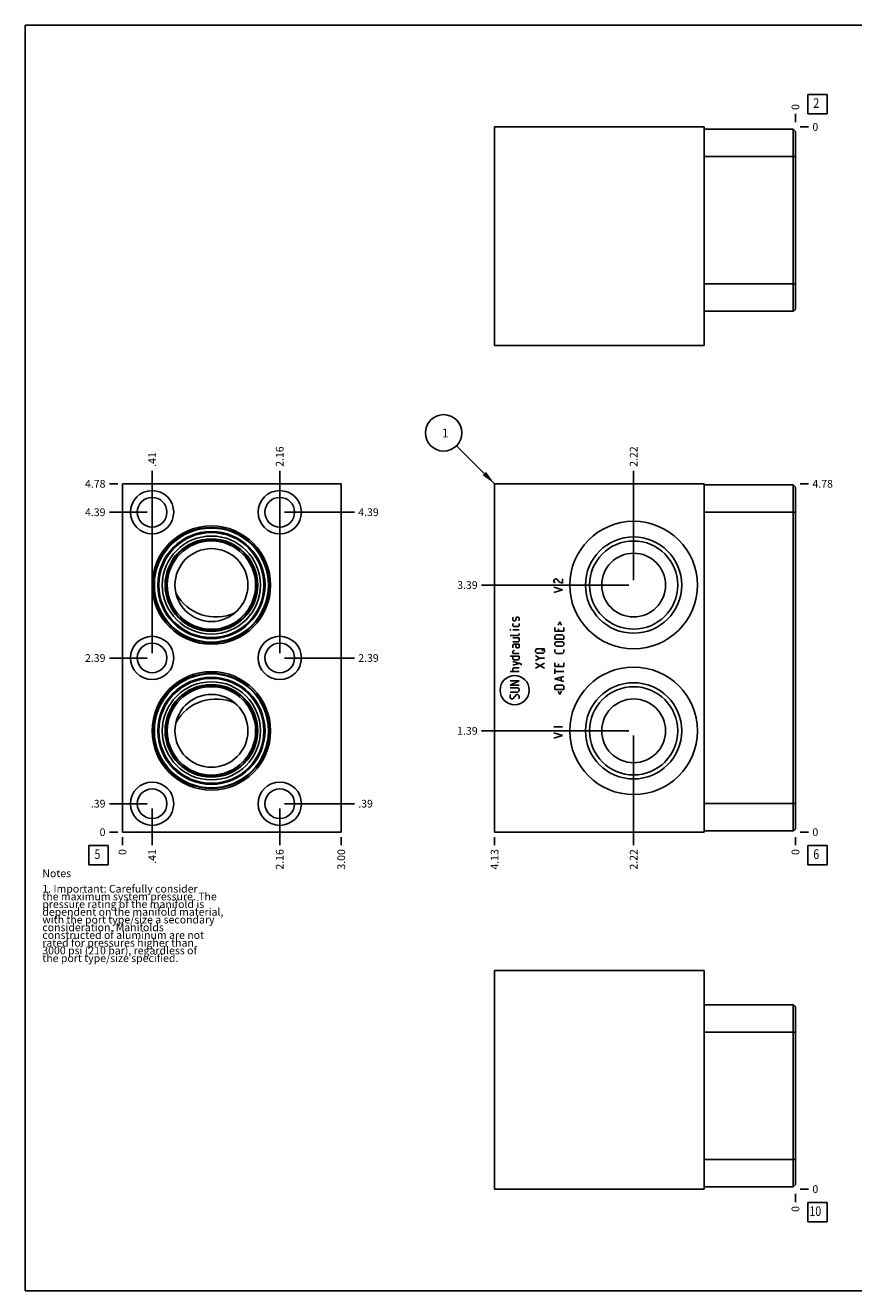
# Model space of a CAD drawing. Units: inches. Extents: x 0.3 to 21.7, y 0.3 to 16.7.
# Drawn here: x 0.3 to 11, y 0.3 to 16.7 of the extents above; entities that cross this region are included whole.
import ezdxf

# ---------------------------------------------------------------- set-up
doc = ezdxf.new("R2010")
doc.units = ezdxf.units.IN
doc.header["$LTSCALE"] = 1.21
doc.header["$MEASUREMENT"] = 0
doc.layers.get('0').update_dxf_attribs({"linetype": 'CONTINUOUS'})
doc.styles.get("Standard").update_dxf_attribs({"font": 'txt', "width": 0.8})
doc.dimstyles.new('DIMSTYLE_1', dxfattribs={"dimtxt": 0.1, "dimasz": 0.1875, "dimexe": 0.125, "dimexo": 0.0625, "dimgap": 0.025, "dimtad": 0, "dimtih": 1, "dimtoh": 1, "dimlfac": 1.058934, "dimzin": 4, "dimdsep": 46, "dimtxsty": 'STANDARD', "dimblk": '_FILLED', "dimblk1": '_FILLED', "dimblk2": '_FILLED', "dimcen": 0.09, "dimadec": 0, "dimazin": 0, "dimtfac": 1, "dimtofl": 0, "dimtmove": 0, "dimatfit": 3, "dimldrblk": '_FILLED', "dimfxl": 1, "dimtolj": 1, "dimtzin": 4, "dimarcsym": 0})
doc.dimstyles.new('DIMSTYLE_2', dxfattribs={"dimtxt": 0.1, "dimasz": 0.1875, "dimexe": 0.125, "dimexo": 0.0625, "dimgap": 0.025, "dimtad": 0, "dimtih": 1, "dimtoh": 1, "dimdec": 0, "dimlfac": 1.058934, "dimzin": 4, "dimdsep": 46, "dimtxsty": 'STANDARD', "dimblk": '_FILLED', "dimblk1": '_FILLED', "dimblk2": '_FILLED', "dimcen": 0.09, "dimadec": 0, "dimazin": 0, "dimtfac": 1, "dimtdec": 0, "dimtofl": 0, "dimtmove": 0, "dimatfit": 3, "dimldrblk": '_FILLED', "dimfxl": 1, "dimtolj": 1, "dimtzin": 4, "dimarcsym": 0})
doc.dimstyles.get("Standard").update_dxf_attribs({"dimtxt": 0.1, "dimasz": 0.1875, "dimexe": 0.125, "dimexo": 0.0625, "dimgap": 0.09, "dimtad": 0, "dimtih": 1, "dimtoh": 1, "dimdec": 3, "dimzin": 4, "dimdsep": 46, "dimtxsty": 'STANDARD', "dimblk": '_FILLED', "dimblk1": '_FILLED', "dimblk2": '_FILLED', "dimcen": 0.09, "dimadec": 0, "dimazin": 0, "dimtp": 0.001, "dimtm": 0.001, "dimtfac": 1, "dimtdec": 3, "dimtofl": 0, "dimtmove": 0, "dimatfit": 3, "dimldrblk": '_FILLED', "dimfxl": 1, "dimtolj": 1, "dimtzin": 4, "dimarcsym": 0})

# ---------------------------------------------------------------- blocks, each defined once
blk = doc.blocks.new('*D0')
at = {"color": 2, "linetype": 'CONTINUOUS'}
blk.add_line((6.378, 6.18), (6.378, 6.073), dxfattribs=at)
at = {"color": 2, "linetype": 'CONTINUOUS', "insert": (6.328, 6.023), "char_height": 0.1, "width": 0.32, "attachment_point": 3, "rotation": 90, "line_spacing_factor": 0.9}
blk.add_mtext('4.13', dxfattribs=at)
blk = doc.blocks.new('_FILLED')
at = {"color": 0, "linetype": 'BYBLOCK'}
blk.add_solid([(0, 0), (-1, 0.167), (-1, -0.167)], dxfattribs=at)
blk = doc.blocks.new('*D1')
at = {"color": 2, "linetype": 'CONTINUOUS'}
blk.add_line((10.273, 6.18), (10.273, 6.073), dxfattribs=at)
at = {"color": 2, "linetype": 'CONTINUOUS', "insert": (10.223, 6.023), "char_height": 0.1, "width": 0.08, "attachment_point": 3, "rotation": 90, "line_spacing_factor": 0.9}
blk.add_mtext('0', dxfattribs=at)
blk = doc.blocks.new('*D2')
at = {"color": 2, "linetype": 'CONTINUOUS'}
blk.add_line((10.336, 10.757), (10.443, 10.757), dxfattribs=at)
at = {"color": 2, "linetype": 'CONTINUOUS', "insert": (10.493, 10.807), "char_height": 0.1, "width": 0.32, "attachment_point": 1, "line_spacing_factor": 0.9}
blk.add_mtext('4.78', dxfattribs=at)
blk = doc.blocks.new('*D3')
at = {"color": 2, "linetype": 'CONTINUOUS'}
blk.add_line((10.336, 6.243), (10.443, 6.243), dxfattribs=at)
at = {"color": 2, "linetype": 'CONTINUOUS', "insert": (10.493, 6.293), "char_height": 0.1, "width": 0.08, "attachment_point": 1, "line_spacing_factor": 0.9}
blk.add_mtext('0', dxfattribs=at)
blk = doc.blocks.new('*D4')
at = {"color": 2, "linetype": 'CONTINUOUS'}
blk.add_line((8.178, 9.507), (8.178, 10.927), dxfattribs=at)
at = {"color": 2, "linetype": 'CONTINUOUS', "insert": (8.128, 10.977), "char_height": 0.1, "width": 0.32, "attachment_point": 1, "rotation": 90, "line_spacing_factor": 0.9}
blk.add_mtext('2.22', dxfattribs=at)
blk = doc.blocks.new('*D5')
at = {"color": 2, "linetype": 'CONTINUOUS'}
blk.add_line((8.115, 9.445), (6.208, 9.445), dxfattribs=at)
at = {"color": 2, "linetype": 'CONTINUOUS', "insert": (6.158, 9.495), "char_height": 0.1, "width": 0.32, "attachment_point": 3, "line_spacing_factor": 0.9}
blk.add_mtext('3.39', dxfattribs=at)
blk = doc.blocks.new('*D6')
at = {"color": 2, "linetype": 'CONTINUOUS'}
blk.add_line((8.178, 7.494), (8.178, 6.073), dxfattribs=at)
at = {"color": 2, "linetype": 'CONTINUOUS', "insert": (8.128, 6.023), "char_height": 0.1, "width": 0.32, "attachment_point": 3, "rotation": 90, "line_spacing_factor": 0.9}
blk.add_mtext('2.22', dxfattribs=at)
blk = doc.blocks.new('*D7')
at = {"color": 2, "linetype": 'CONTINUOUS'}
blk.add_line((8.115, 7.556), (6.208, 7.556), dxfattribs=at)
at = {"color": 2, "linetype": 'CONTINUOUS', "insert": (6.158, 7.606), "char_height": 0.1, "width": 0.32, "attachment_point": 3, "line_spacing_factor": 0.9}
blk.add_mtext('1.39', dxfattribs=at)
blk = doc.blocks.new('*D11')
at = {"color": 2, "linetype": 'CONTINUOUS'}
blk.add_line((10.273, 15.445), (10.273, 15.552), dxfattribs=at)
at = {"color": 2, "linetype": 'CONTINUOUS', "insert": (10.223, 15.602), "char_height": 0.1, "width": 0.08, "attachment_point": 1, "rotation": 90, "line_spacing_factor": 0.9}
blk.add_mtext('0', dxfattribs=at)
blk = doc.blocks.new('*D12')
at = {"color": 2, "linetype": 'CONTINUOUS'}
blk.add_line((10.336, 15.382), (10.443, 15.382), dxfattribs=at)
at = {"color": 2, "linetype": 'CONTINUOUS', "insert": (10.493, 15.432), "char_height": 0.1, "width": 0.08, "attachment_point": 1, "line_spacing_factor": 0.9}
blk.add_mtext('0', dxfattribs=at)
blk = doc.blocks.new('*D13')
at = {"color": 2, "linetype": 'CONTINUOUS'}
blk.add_line((4.392, 6.18), (4.392, 6.073), dxfattribs=at)
at = {"color": 2, "linetype": 'CONTINUOUS', "insert": (4.342, 6.023), "char_height": 0.1, "width": 0.32, "attachment_point": 3, "rotation": 90, "line_spacing_factor": 0.9}
blk.add_mtext('3.00', dxfattribs=at)
blk = doc.blocks.new('*D14')
at = {"color": 2, "linetype": 'CONTINUOUS'}
blk.add_line((1.559, 6.18), (1.559, 6.073), dxfattribs=at)
at = {"color": 2, "linetype": 'CONTINUOUS', "insert": (1.509, 6.023), "char_height": 0.1, "width": 0.08, "attachment_point": 3, "rotation": 90, "line_spacing_factor": 0.9}
blk.add_mtext('0', dxfattribs=at)
blk = doc.blocks.new('*D15')
at = {"color": 2, "linetype": 'CONTINUOUS'}
blk.add_line((1.497, 10.757), (1.389, 10.757), dxfattribs=at)
at = {"color": 2, "linetype": 'CONTINUOUS', "insert": (1.339, 10.807), "char_height": 0.1, "width": 0.32, "attachment_point": 3, "line_spacing_factor": 0.9}
blk.add_mtext('4.78', dxfattribs=at)
blk = doc.blocks.new('*D16')
at = {"color": 2, "linetype": 'CONTINUOUS'}
blk.add_line((1.497, 6.243), (1.389, 6.243), dxfattribs=at)
at = {"color": 2, "linetype": 'CONTINUOUS', "insert": (1.339, 6.293), "char_height": 0.1, "width": 0.08, "attachment_point": 3, "line_spacing_factor": 0.9}
blk.add_mtext('0', dxfattribs=at)
blk = doc.blocks.new('*D17')
at = {"color": 2, "linetype": 'CONTINUOUS'}
blk.add_line((1.943, 10.452), (1.943, 10.927), dxfattribs=at)
at = {"color": 2, "linetype": 'CONTINUOUS', "insert": (1.893, 10.977), "char_height": 0.1, "width": 0.24, "attachment_point": 1, "rotation": 90, "line_spacing_factor": 0.9}
blk.add_mtext('.41', dxfattribs=at)
blk = doc.blocks.new('*D18')
at = {"color": 2, "linetype": 'CONTINUOUS'}
blk.add_line((1.88, 10.389), (1.389, 10.389), dxfattribs=at)
at = {"color": 2, "linetype": 'CONTINUOUS', "insert": (1.339, 10.439), "char_height": 0.1, "width": 0.32, "attachment_point": 3, "line_spacing_factor": 0.9}
blk.add_mtext('4.39', dxfattribs=at)
blk = doc.blocks.new('*D19')
at = {"color": 2, "linetype": 'CONTINUOUS'}
blk.add_line((3.595, 10.452), (3.595, 10.927), dxfattribs=at)
at = {"color": 2, "linetype": 'CONTINUOUS', "insert": (3.545, 10.977), "char_height": 0.1, "width": 0.32, "attachment_point": 1, "rotation": 90, "line_spacing_factor": 0.9}
blk.add_mtext('2.16', dxfattribs=at)
blk = doc.blocks.new('*D20')
at = {"color": 2, "linetype": 'CONTINUOUS'}
blk.add_line((3.658, 10.389), (4.562, 10.389), dxfattribs=at)
at = {"color": 2, "linetype": 'CONTINUOUS', "insert": (4.612, 10.439), "char_height": 0.1, "width": 0.32, "attachment_point": 1, "line_spacing_factor": 0.9}
blk.add_mtext('4.39', dxfattribs=at)
blk = doc.blocks.new('*D21')
at = {"color": 2, "linetype": 'CONTINUOUS'}
blk.add_line((3.595, 8.563), (3.595, 10.927), dxfattribs=at)
at = {"color": 2, "linetype": 'CONTINUOUS', "insert": (3.545, 10.977), "char_height": 0.1, "width": 0.32, "attachment_point": 1, "rotation": 90, "line_spacing_factor": 0.9}
blk.add_mtext('2.16', dxfattribs=at)
blk = doc.blocks.new('*D22')
at = {"color": 2, "linetype": 'CONTINUOUS'}
blk.add_line((3.658, 8.5), (4.562, 8.5), dxfattribs=at)
at = {"color": 2, "linetype": 'CONTINUOUS', "insert": (4.612, 8.55), "char_height": 0.1, "width": 0.32, "attachment_point": 1, "line_spacing_factor": 0.9}
blk.add_mtext('2.39', dxfattribs=at)
blk = doc.blocks.new('*D23')
at = {"color": 2, "linetype": 'CONTINUOUS'}
blk.add_line((3.595, 6.549), (3.595, 6.073), dxfattribs=at)
at = {"color": 2, "linetype": 'CONTINUOUS', "insert": (3.545, 6.023), "char_height": 0.1, "width": 0.32, "attachment_point": 3, "rotation": 90, "line_spacing_factor": 0.9}
blk.add_mtext('2.16', dxfattribs=at)
blk = doc.blocks.new('*D24')
at = {"color": 2, "linetype": 'CONTINUOUS'}
blk.add_line((3.658, 6.612), (4.562, 6.612), dxfattribs=at)
at = {"color": 2, "linetype": 'CONTINUOUS', "insert": (4.612, 6.662), "char_height": 0.1, "width": 0.24, "attachment_point": 1, "line_spacing_factor": 0.9}
blk.add_mtext('.39', dxfattribs=at)
blk = doc.blocks.new('*D25')
at = {"color": 2, "linetype": 'CONTINUOUS'}
blk.add_line((1.943, 6.549), (1.943, 6.073), dxfattribs=at)
at = {"color": 2, "linetype": 'CONTINUOUS', "insert": (1.893, 6.023), "char_height": 0.1, "width": 0.24, "attachment_point": 3, "rotation": 90, "line_spacing_factor": 0.9}
blk.add_mtext('.41', dxfattribs=at)
blk = doc.blocks.new('*D26')
at = {"color": 2, "linetype": 'CONTINUOUS'}
blk.add_line((1.88, 6.612), (1.389, 6.612), dxfattribs=at)
at = {"color": 2, "linetype": 'CONTINUOUS', "insert": (1.339, 6.662), "char_height": 0.1, "width": 0.24, "attachment_point": 3, "line_spacing_factor": 0.9}
blk.add_mtext('.39', dxfattribs=at)
blk = doc.blocks.new('*D27')
at = {"color": 2, "linetype": 'CONTINUOUS'}
blk.add_line((1.943, 8.563), (1.943, 10.927), dxfattribs=at)
at = {"color": 2, "linetype": 'CONTINUOUS', "insert": (1.893, 10.977), "char_height": 0.1, "width": 0.24, "attachment_point": 1, "rotation": 90, "line_spacing_factor": 0.9}
blk.add_mtext('.41', dxfattribs=at)
blk = doc.blocks.new('*D28')
at = {"color": 2, "linetype": 'CONTINUOUS'}
blk.add_line((1.88, 8.5), (1.389, 8.5), dxfattribs=at)
at = {"color": 2, "linetype": 'CONTINUOUS', "insert": (1.339, 8.55), "char_height": 0.1, "width": 0.32, "attachment_point": 3, "line_spacing_factor": 0.9}
blk.add_mtext('2.39', dxfattribs=at)
blk = doc.blocks.new('*D31')
at = {"color": 2, "linetype": 'CONTINUOUS'}
blk.add_line((10.273, 1.555), (10.273, 1.448), dxfattribs=at)
at = {"color": 2, "linetype": 'CONTINUOUS', "insert": (10.223, 1.398), "char_height": 0.1, "width": 0.08, "attachment_point": 3, "rotation": 90, "line_spacing_factor": 0.9}
blk.add_mtext('0', dxfattribs=at)
blk = doc.blocks.new('*D32')
at = {"color": 2, "linetype": 'CONTINUOUS'}
blk.add_line((10.336, 1.618), (10.443, 1.618), dxfattribs=at)
at = {"color": 2, "linetype": 'CONTINUOUS', "insert": (10.493, 1.668), "char_height": 0.1, "width": 0.08, "attachment_point": 1, "line_spacing_factor": 0.9}
blk.add_mtext('0', dxfattribs=at)
blk = doc.blocks.new('SUN_FACENUMBER_BL1', base_point=(10.557, 5.944))
at = {"color": 2, "linetype": 'CONTINUOUS'}
for p, q in [((10.432, 6.069), (10.682, 6.069)), ((10.432, 5.819), (10.432, 6.069)), ((10.682, 6.069), (10.682, 5.819)), ((10.682, 5.819), (10.432, 5.819))]:
    blk.add_line(p, q, dxfattribs=at)
at = {"color": 2, "linetype": 'CONTINUOUS', "width": 0.8}
blk.add_text('6', height=0.125, dxfattribs=at).set_placement((10.505, 5.895))
blk = doc.blocks.new('SUN_NBOMBALLOON_BL2', base_point=(5.718, 11.417))
at = {"color": 2, "linetype": 'CONTINUOUS'}
blk.add_circle((5.718, 11.417), 0.236, dxfattribs=at)
at = {"color": 2, "linetype": 'CONTINUOUS', "insert": (5.696, 11.472), "char_height": 0.115, "width": 0.092, "attachment_point": 1, "line_spacing_factor": 0.9}
blk.add_mtext('1', dxfattribs=at)
blk = doc.blocks.new('SUN_FACENUMBER_BL4', base_point=(10.557, 15.678))
at = {"color": 2, "linetype": 'CONTINUOUS'}
for p, q in [((10.432, 15.803), (10.682, 15.803)), ((10.432, 15.553), (10.432, 15.803)), ((10.682, 15.803), (10.682, 15.553)), ((10.682, 15.553), (10.432, 15.553))]:
    blk.add_line(p, q, dxfattribs=at)
at = {"color": 2, "linetype": 'CONTINUOUS', "width": 0.8}
blk.add_text('2', height=0.125, dxfattribs=at).set_placement((10.505, 15.629))
blk = doc.blocks.new('SUN_FACENUMBER_BL5', base_point=(1.249, 5.944))
at = {"color": 2, "linetype": 'CONTINUOUS'}
for p, q in [((1.124, 6.069), (1.374, 6.069)), ((1.124, 5.819), (1.124, 6.069)), ((1.374, 6.069), (1.374, 5.819)), ((1.374, 5.819), (1.124, 5.819))]:
    blk.add_line(p, q, dxfattribs=at)
at = {"color": 2, "linetype": 'CONTINUOUS', "width": 0.8}
blk.add_text('5', height=0.125, dxfattribs=at).set_placement((1.197, 5.895))
blk = doc.blocks.new('SUN_FACENUMBER_BL7', base_point=(10.557, 1.32))
at = {"color": 2, "linetype": 'CONTINUOUS'}
for p, q in [((10.432, 1.445), (10.682, 1.445)), ((10.432, 1.195), (10.432, 1.445)), ((10.682, 1.445), (10.682, 1.195)), ((10.682, 1.195), (10.432, 1.195))]:
    blk.add_line(p, q, dxfattribs=at)
at = {"color": 2, "linetype": 'CONTINUOUS', "width": 0.8}
blk.add_text('10', height=0.125, dxfattribs=at).set_placement((10.455, 1.27))

msp = doc.modelspace()

# ---------------------------------------------------------------- linework, layer by layer
at = {"color": 7, "linetype": 'CONTINUOUS'}
for p, q in [((0.3013, 0.3013), (0.3013, 16.6988)), ((0.3013, 16.6988), (21.6988, 16.6988)), ((6.3776, 15.3824), (6.3776, 12.5493)), ((9.0926, 15.3824), (6.3776, 15.3824)), ((9.0926, 15.3824), (9.0926, 12.5493)), ((10.2438, 15.3521), (9.0926, 15.3521)), ((10.2438, 12.9932), (10.2438, 15.3521)), ((10.273, 15.3229), (10.2438, 15.3521)), ((10.273, 13.0224), (10.273, 15.3229)), ((10.273, 14.998), (9.0926, 14.998)), ((10.273, 13.3473), (9.0926, 13.3473)), ((10.2438, 12.9932), (9.0926, 12.9932)), ((10.273, 13.0224), (10.2438, 12.9932)), ((6.3776, 12.5493), (9.0926, 12.5493)), ((1.5594, 6.2425), (1.5594, 10.7575)), ((1.5594, 10.7575), (4.3925, 10.7575)), ((4.3925, 6.2425), (4.3925, 10.7575)), ((6.3776, 6.2425), (6.3776, 10.7575)), ((6.3776, 10.7575), (9.0926, 10.7575)), ((9.0926, 6.2425), (9.0926, 10.7575)), ((10.2438, 10.7423), (9.0926, 10.7423)), ((10.2438, 6.2586), (10.2438, 10.7423)), ((10.273, 10.7131), (10.2438, 10.7423)), ((10.273, 6.2879), (10.273, 10.7131)), ((10.273, 10.3882), (9.0926, 10.3882)), ((10.273, 6.6127), (9.0926, 6.6127)), ((1.5594, 6.2425), (4.3925, 6.2425)), ((6.3776, 6.2425), (9.0926, 6.2425)), ((10.2438, 6.2586), (9.0926, 6.2586)), ((10.273, 6.2879), (10.2438, 6.2586)), ((6.3776, 1.6176), (6.3776, 4.4507)), ((6.3776, 4.4507), (9.0926, 4.4507)), ((9.0926, 1.6176), (9.0926, 4.4507)), ((10.2438, 4.0068), (9.0926, 4.0068)), ((10.2438, 1.6479), (10.2438, 4.0068)), ((10.273, 3.9776), (10.2438, 4.0068)), ((10.273, 1.6771), (10.273, 3.9776)), ((10.273, 3.6527), (9.0926, 3.6527)), ((10.273, 2.002), (9.0926, 2.002)), ((10.2438, 1.6479), (9.0926, 1.6479)), ((10.273, 1.6771), (10.2438, 1.6479)), ((9.0926, 1.6176), (6.3776, 1.6176)), ((0.3013, 0.3013), (21.6988, 0.3013))]:
    msp.add_line(p, q, dxfattribs=at)
at = {"color": 4, "linetype": 'CONTINUOUS'}
for p, q in [((7.1425, 9.5048), (7.152, 9.5189)), ((7.152, 9.5189), (7.1614, 9.526)), ((7.1614, 9.526), (7.1803, 9.526)), ((7.1803, 9.526), (7.1897, 9.5189)), ((7.1897, 9.5189), (7.2086, 9.4906)), ((7.2558, 9.4694), (7.2558, 9.526)), ((7.1425, 9.4906), (7.1425, 9.5048)), ((7.152, 9.4765), (7.1425, 9.4906)), ((7.2558, 9.3844), (7.1425, 9.4198)), ((7.1425, 9.349), (7.2558, 9.3844)), ((7.1614, 9.4694), (7.152, 9.4765)), ((7.2086, 9.4906), (7.2275, 9.4765)), ((7.2275, 9.4765), (7.2558, 9.4694)), ((6.613, 9.0216), (6.6211, 9.0297)), ((6.613, 8.9892), (6.613, 9.0216)), ((6.6562, 9.0216), (6.6508, 8.9892)), ((6.6616, 9.0297), (6.6562, 9.0216)), ((6.6859, 9.0297), (6.6616, 9.0297)), ((6.694, 9.0216), (6.6859, 9.0297)), ((6.694, 8.9892), (6.694, 9.0216)), ((6.5806, 8.8651), (6.5806, 8.8678)), ((6.5806, 8.8678), (6.5887, 8.8651)), ((6.5887, 8.8651), (6.5806, 8.8651)), ((6.6211, 8.9811), (6.613, 8.9892)), ((6.613, 8.9164), (6.613, 8.9488)), ((6.6211, 8.9083), (6.613, 8.9164)), ((6.694, 8.8651), (6.613, 8.8651)), ((6.6454, 8.9811), (6.6211, 8.9811)), ((6.6859, 8.9083), (6.6211, 8.9083)), ((6.6508, 8.9892), (6.6454, 8.9811)), ((6.6859, 8.9811), (6.694, 8.9892)), ((6.694, 8.9164), (6.6859, 8.9083)), ((6.694, 8.9488), (6.694, 8.9164)), ((7.1586, 8.8462), (7.1586, 8.8948)), ((7.2017, 8.9272), (7.2233, 8.9704)), ((7.2071, 8.8786), (7.2071, 8.8462)), ((7.2233, 8.9704), (7.2449, 8.9272)), ((7.2719, 8.8462), (7.2719, 8.8948)), ((6.6859, 8.7923), (6.5806, 8.7923)), ((6.694, 8.7599), (6.613, 8.7599)), ((6.613, 8.7113), (6.6859, 8.7113)), ((6.694, 8.8004), (6.6859, 8.7923)), ((6.6859, 8.7113), (6.694, 8.7194)), ((6.694, 8.8166), (6.694, 8.8004)), ((6.694, 8.7194), (6.694, 8.7599)), ((7.2719, 8.8462), (7.1586, 8.8462)), ((7.1586, 8.7842), (7.1748, 8.8004)), ((7.1586, 8.7437), (7.1586, 8.7842)), ((7.2719, 8.7437), (7.1586, 8.7437)), ((7.1586, 8.6951), (7.1748, 8.7113)), ((7.1586, 8.6709), (7.1586, 8.6951)), ((7.1748, 8.8004), (7.2557, 8.8004)), ((7.1748, 8.7113), (7.2557, 8.7113)), ((7.2557, 8.8004), (7.2719, 8.7842)), ((7.2557, 8.7113), (7.2719, 8.6951)), ((7.2719, 8.7842), (7.2719, 8.7437)), ((7.2719, 8.6951), (7.2719, 8.6709)), ((6.6292, 8.679), (6.613, 8.6709)), ((6.613, 8.6709), (6.613, 8.6304)), ((6.613, 8.5899), (6.6211, 8.5953)), ((6.613, 8.5575), (6.613, 8.5899)), ((6.694, 8.5575), (6.613, 8.5575)), ((6.6211, 8.5953), (6.6373, 8.5953)), ((6.694, 8.679), (6.6292, 8.679)), ((6.6535, 8.6466), (6.6535, 8.679)), ((6.6616, 8.6304), (6.6535, 8.6466)), ((6.6859, 8.6304), (6.6616, 8.6304)), ((6.694, 8.6466), (6.6859, 8.6304)), ((6.694, 8.679), (6.694, 8.6466)), ((6.9093, 8.6048), (6.9255, 8.6209)), ((6.9093, 8.5805), (6.9093, 8.6048)), ((6.9255, 8.5643), (6.9093, 8.5805)), ((6.9578, 8.4995), (6.9093, 8.5319)), ((6.9255, 8.6209), (7.0064, 8.6209)), ((7.0064, 8.5643), (6.9255, 8.5643)), ((6.9902, 8.5886), (7.0226, 8.629)), ((7.0064, 8.6209), (7.0226, 8.6048)), ((7.0226, 8.5805), (7.0064, 8.5643)), ((7.0226, 8.6048), (7.0226, 8.5805)), ((7.1748, 8.6547), (7.1586, 8.6709)), ((7.1586, 8.5764), (7.1586, 8.6088)), ((7.1748, 8.5602), (7.1586, 8.5764)), ((7.2557, 8.6547), (7.1748, 8.6547)), ((7.2557, 8.5602), (7.1748, 8.5602)), ((7.2719, 8.6709), (7.2557, 8.6547)), ((7.2719, 8.5764), (7.2557, 8.5602)), ((7.2719, 8.6088), (7.2719, 8.5764)), ((6.5806, 8.5252), (6.694, 8.5252)), ((6.613, 8.4928), (6.613, 8.5252)), ((6.6211, 8.4766), (6.613, 8.4928)), ((6.7209, 8.4226), (6.613, 8.455)), ((6.613, 8.4064), (6.694, 8.4307)), ((6.613, 8.366), (6.6211, 8.3741)), ((6.613, 8.3255), (6.613, 8.366)), ((6.6859, 8.4766), (6.6211, 8.4766)), ((6.6211, 8.3741), (6.694, 8.3741)), ((6.694, 8.4928), (6.6859, 8.4766)), ((6.694, 8.5252), (6.694, 8.4928)), ((6.7209, 8.4064), (6.7209, 8.4226)), ((6.9093, 8.4672), (6.9578, 8.4995)), ((6.9093, 8.37), (7.0226, 8.4348)), ((7.0226, 8.37), (6.9093, 8.4348)), ((6.9578, 8.4995), (7.0226, 8.4995)), ((7.1586, 8.3903), (7.1586, 8.4388)), ((7.2719, 8.3903), (7.1586, 8.3903)), ((7.2071, 8.4226), (7.2071, 8.3903)), ((7.2719, 8.3903), (7.2719, 8.4388)), ((6.694, 8.3255), (6.5806, 8.3255)), ((6.5806, 8.1474), (6.694, 8.2041)), ((6.694, 8.2041), (6.5806, 8.2041)), ((7.1586, 8.2931), (7.1586, 8.3579)), ((7.2719, 8.3255), (7.1586, 8.3255)), ((7.1586, 8.2284), (7.2719, 8.2607)), ((7.2719, 8.196), (7.1586, 8.2284)), ((7.2395, 8.2068), (7.2395, 8.25)), ((6.694, 8.1474), (6.5806, 8.1474)), ((6.6778, 8.115), (6.5806, 8.115)), ((6.5806, 8.0584), (6.6778, 8.0584)), ((6.694, 8.0989), (6.6778, 8.115)), ((6.6778, 8.0584), (6.694, 8.0746)), ((6.694, 8.0746), (6.694, 8.0989)), ((7.1586, 8.1339), (7.1748, 8.1501)), ((7.1586, 8.0935), (7.1586, 8.1339)), ((7.2719, 8.0935), (7.1586, 8.0935)), ((7.1748, 8.1501), (7.2557, 8.1501)), ((7.2017, 8.0719), (7.2233, 8.0287)), ((7.2233, 8.0287), (7.2449, 8.0719)), ((7.2557, 8.1501), (7.2719, 8.1339)), ((7.2719, 8.1339), (7.2719, 8.0935)), ((6.5806, 8.0179), (6.5887, 8.026)), ((6.5806, 7.9855), (6.5806, 8.0179)), ((6.5968, 7.9693), (6.5806, 7.9855)), ((6.613, 7.9693), (6.5968, 7.9693)), ((6.6616, 8.026), (6.613, 7.9693)), ((6.6778, 8.026), (6.6616, 8.026)), ((6.694, 8.0098), (6.6778, 8.026)), ((6.6859, 7.9693), (6.694, 7.9774)), ((6.694, 7.9774), (6.694, 8.0098)), ((7.1425, 7.609), (7.2558, 7.609)), ((7.2558, 7.4957), (7.1425, 7.5311)), ((7.1425, 7.4603), (7.2558, 7.4957))]:
    msp.add_line(p, q, dxfattribs=at)
at = {"color": 7, "linetype": 'CONTINUOUS'}
for centre, radius in [((1.9428, 10.3892), 0.2805), ((3.5954, 10.3892), 0.2805), ((1.9428, 10.3892), 0.1917), ((3.5954, 10.3892), 0.1917), ((2.7106, 9.4448), 0.7668), ((2.7106, 9.4448), 0.7471), ((2.7106, 9.4448), 0.7385), ((8.1775, 9.4448), 0.8263), ((2.7106, 9.4448), 0.6941), ((2.7106, 9.4448), 0.6799), ((2.7106, 9.4448), 0.636), ((2.7106, 9.4448), 0.5997), ((2.7106, 9.4448), 0.5912), ((2.7106, 9.4448), 0.5723), ((8.1775, 9.4448), 0.6233), ((8.1775, 9.4448), 0.5713), ((2.7106, 9.4448), 0.4722), ((8.1775, 9.4448), 0.4132), ((1.9428, 8.5005), 0.2805), ((1.9428, 8.5005), 0.1917), ((3.5954, 8.5005), 0.2805), ((3.5954, 8.5005), 0.1917), ((8.1775, 7.5561), 0.8263), ((2.7106, 7.5561), 0.7668), ((2.7106, 7.5561), 0.7471), ((2.7106, 7.5561), 0.7385), ((2.7106, 7.5561), 0.6941), ((2.7106, 7.5561), 0.6799), ((2.7106, 7.5561), 0.636), ((2.7106, 7.5561), 0.5997), ((2.7106, 7.5561), 0.5912), ((2.7106, 7.5561), 0.5723), ((8.1775, 7.5561), 0.6233), ((8.1775, 7.5561), 0.5713), ((2.7106, 7.5561), 0.4722), ((8.1775, 7.5561), 0.4132), ((1.9428, 6.6118), 0.2805), ((3.5954, 6.6118), 0.2805), ((1.9428, 6.6118), 0.1917), ((3.5954, 6.6118), 0.1917)]:
    msp.add_circle(centre, radius, dxfattribs=at)
at = {"color": 4, "linetype": 'CONTINUOUS'}
msp.add_circle((6.6373, 8.0836), 0.1892, dxfattribs=at)
at = {"color": 7, "linetype": 'CONTINUOUS'}
for centre, start, end in [((2.7691, 9.6214), 208.48821, 294.82372), ((2.7691, 7.3786), 64.85945, 151.58083)]:
    msp.add_arc(centre, 0.5902, start, end, dxfattribs=at)

# ---------------------------------------------------------------- block references
at = {"color": 2, "linetype": 'CONTINUOUS'}
for name, p in [('SUN_FACENUMBER_BL4', (10.5568, 15.6782)), ('SUN_NBOMBALLOON_BL2', (5.7176, 11.4175)), ('SUN_FACENUMBER_BL5', (1.2492, 5.9444)), ('SUN_FACENUMBER_BL1', (10.5568, 5.9444)), ('SUN_FACENUMBER_BL7', (10.5568, 1.3195))]:
    msp.add_blockref(name, p, dxfattribs=at)

# ---------------------------------------------------------------- texts
at = {"color": 2, "linetype": 'CONTINUOUS', "insert": (0.5212, 5.7599), "char_height": 0.1, "width": 3.04, "attachment_point": 1, "line_spacing_factor": 0.6}
msp.add_mtext('Notes\\P \\P1. Important: Carefully consider\\P   the maximum system pressure. The\\P   pressure rating of the manifold is\\P   dependent on the manifold material,\\P   with the port type/size a secondary\\P   consideration. Manifolds\\P   constructed of aluminum are not\\P   rated for pressures higher than\\P   3000 psi (210 bar), regardless of\\P   the port type/size specified.', dxfattribs=at)

# ---------------------------------------------------------------- dimensions: what is measured, and where the dimension line sits
at = {"color": 2, "linetype": 'CONTINUOUS'}
for feature_location, offset, dtype, origin, dimstyle, picture, middle in [((10.2730257908, 15.4448520903), (0, 0.1075), 1, (10.2730257908, 15.3823520903), 'DIMSTYLE_2', '*D11', (10.2730260134, 15.6423521784)), ((10.3355257908, 15.3823520903), (0.1075, 0), 0, (10.2730257908, 15.3823520903), 'DIMSTYLE_2', '*D12', (10.5330256958, 15.382352356)), ((3.5954, 10.4517), (0, 0.4758), 1, (1.5594, 6.2425), 'DIMSTYLE_1', '*D19', (3.5954, 11.1375)), ((3.5954, 8.563), (0, 2.3645), 1, (1.5594, 6.2425), 'DIMSTYLE_1', '*D21', (3.5954, 11.1375)), ((1.9428, 10.4517), (0, 0.4758), 1, (1.5594, 6.2425), 'DIMSTYLE_1', '*D17', (1.9428, 11.095)), ((1.9428, 8.563), (0, 2.3645), 1, (1.5594, 6.2425), 'DIMSTYLE_1', '*D27', (1.9428, 11.095)), ((8.1775, 9.5073), (0, 1.4201), 1, (10.273, 6.2425), 'DIMSTYLE_1', '*D4', (8.1775, 11.1375)), ((1.4969, 10.7575), (-0.1075, 0), 0, (1.5594, 6.2425), 'DIMSTYLE_1', '*D15', (1.1819, 10.7575)), ((10.3355, 10.7575), (0.1075, 0), 0, (10.273, 6.2425), 'DIMSTYLE_1', '*D2', (10.6555, 10.7575)), ((1.8803, 10.3892), (-0.4909, 0), 0, (1.5594, 6.2425), 'DIMSTYLE_1', '*D18', (1.1794, 10.3892)), ((3.6579, 10.3892), (0.9045, 0), 0, (1.5594, 6.2425), 'DIMSTYLE_1', '*D20', (4.7725, 10.3892)), ((8.115, 9.4448), (-1.9074, 0), 0, (10.273, 6.2425), 'DIMSTYLE_1', '*D5', (5.9976, 9.4448)), ((1.8803, 8.5005), (-0.4909, 0), 0, (1.5594, 6.2425), 'DIMSTYLE_1', '*D28', (1.1794, 8.5005)), ((3.6579, 8.5005), (0.9045, 0), 0, (1.5594, 6.2425), 'DIMSTYLE_1', '*D22', (4.7725, 8.5005)), ((8.115, 7.5561), (-1.9074, 0), 0, (10.273, 6.2425), 'DIMSTYLE_1', '*D7', (6.0076, 7.5561)), ((8.1775, 7.4936), (0, -1.4211), 1, (10.273, 6.2425), 'DIMSTYLE_1', '*D6', (8.1775, 5.8625)), ((1.8803, 6.6118), (-0.4909, 0), 0, (1.5594, 6.2425), 'DIMSTYLE_1', '*D26', (1.2269, 6.6118)), ((3.6579, 6.6118), (0.9045, 0), 0, (1.5594, 6.2425), 'DIMSTYLE_1', '*D24', (4.74, 6.6118)), ((3.5954, 6.5493), (0, -0.4767), 1, (1.5594, 6.2425), 'DIMSTYLE_1', '*D23', (3.5954, 5.8625)), ((1.9428, 6.5493), (0, -0.4767), 1, (1.5594, 6.2425), 'DIMSTYLE_1', '*D25', (1.9428, 5.9)), ((1.4969187431, 6.2425412095), (-0.1075, 0), 0, (1.5594187431, 6.2425412095), 'DIMSTYLE_2', '*D16', (1.2994187241, 6.2425410461)), ((1.5594187431, 6.1800412095), (0, -0.1075), 1, (1.5594187431, 6.2425412095), 'DIMSTYLE_2', '*D14', (1.5594188149, 5.9825412134)), ((4.3925, 6.18), (0, -0.1075), 1, (1.5594, 6.2425), 'DIMSTYLE_1', '*D13', (4.3925, 5.8625)), ((6.3776, 6.18004), (0, -0.1075), 1, (10.27303, 6.24254), 'DIMSTYLE_1', '*D0', (6.3776, 5.86504)), ((10.2730257908, 6.1800412095), (0, -0.1075), 1, (10.2730257908, 6.2425412095), 'DIMSTYLE_2', '*D1', (10.2730258626, 5.9825412976)), ((10.3355257908, 6.2425412095), (0.1075, 0), 0, (10.2730257908, 6.2425412095), 'DIMSTYLE_2', '*D3', (10.5330256958, 6.2425410461)), ((10.3355257908, 1.6176479097), (0.1075, 0), 0, (10.2730257908, 1.6176479097), 'DIMSTYLE_2', '*D32', (10.5330256958, 1.6176478958)), ((10.2730257908, 1.5551479097), (0, -0.1075), 1, (10.2730257908, 1.6176479097), 'DIMSTYLE_2', '*D31', (10.2730257971, 1.3576479979))]:
    dim = msp.add_ordinate_dim(feature_location=feature_location, offset=offset, dtype=dtype, origin=origin, dimstyle=dimstyle, dxfattribs=at)
    dim.commit()
    dim.dimension.update_dxf_attribs({"geometry": picture, "text_midpoint": middle})

# ---------------------------------------------------------------- leaders
msp.add_leader([(6.3776, 10.7575), (5.8844, 11.2506)], dimstyle='STANDARD', override={"dimtad": 0}, dxfattribs=at)

doc.saveas('drawing.dxf')
